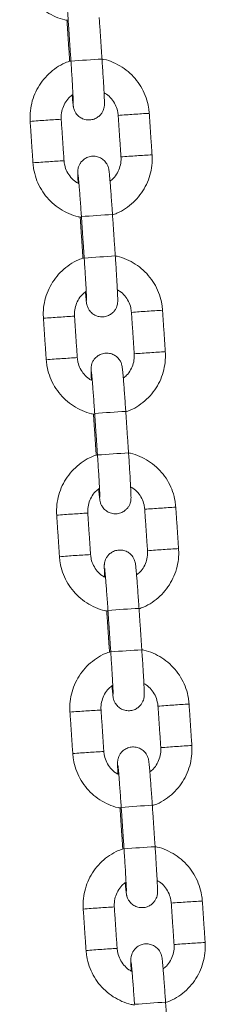
# Model space of a CAD drawing. Extents: x 218 to 389, y 80 to 234.
# Drawn here: x 290 to 290, y 203 to 205 of the extents above; entities that cross this region are included whole.
import ezdxf

# ---------------------------------------------------------------- set-up
doc = ezdxf.new("R2010")
doc.units = 0
doc.header["$LTSCALE"] = 25
doc.header["$MEASUREMENT"] = 0
doc.layers.get('0').update_dxf_attribs({"linetype": 'CONTINUOUS'})

msp = doc.modelspace()

# ---------------------------------------------------------------- linework, layer by layer
at = {"color": 7, "linetype": 'Continuous', "lineweight": 15}
for centre, radius, start, end in [((290.3593, 201.91733), 2.53262, 93.17795, 94.53529), ((290.38421, 202.68397), 1.65898, 93.58786, 94.63884), ((290.37647, 203.04662), 1.29664, 92.94268, 94.24936), ((290.19487, 202.94714), 1.38369, 93.4835, 94.74357), ((290.22378, 202.76626), 1.5661, 93.0552, 94.13706), ((290.38961, 202.60397), 1.65916, 93.5879, 94.63876), ((290.38186, 202.96681), 1.29663, 92.94268, 94.24937), ((290.20022, 202.86785), 1.38316, 93.48331, 94.74387), ((290.22932, 202.68403), 1.56851, 93.05628, 94.13646), ((290.37955, 201.61709), 2.53355, 93.17826, 94.53511), ((290.38487, 201.53819), 2.53262, 93.17795, 94.53529), ((290.40978, 202.30484), 1.65898, 93.58786, 94.63884), ((290.40204, 202.66749), 1.29664, 92.94268, 94.24936), ((290.22044, 202.56801), 1.38369, 93.4835, 94.74357), ((290.24935, 202.38712), 1.5661, 93.0552, 94.13706), ((290.41518, 202.22484), 1.65916, 93.5879, 94.63876), ((290.40743, 202.58768), 1.29663, 92.94268, 94.24937), ((290.22579, 202.48871), 1.38316, 93.48331, 94.74387), ((290.25489, 202.30489), 1.56851, 93.05628, 94.13646), ((290.40512, 201.23795), 2.53355, 93.17826, 94.53511), ((290.41044, 201.15906), 2.53262, 93.17795, 94.53529), ((290.43535, 201.9257), 1.65898, 93.58786, 94.63884), ((290.42761, 202.28835), 1.29664, 92.94268, 94.24936), ((290.24601, 202.18887), 1.38369, 93.4835, 94.74357), ((290.27492, 202.00799), 1.5661, 93.0552, 94.13706), ((290.44075, 201.8457), 1.65916, 93.5879, 94.63876), ((290.433, 202.20854), 1.29663, 92.94268, 94.24937), ((290.25136, 202.10958), 1.38316, 93.48331, 94.74387), ((290.28046, 201.92576), 1.56851, 93.05628, 94.13646), ((290.43069, 200.85882), 2.53355, 93.17826, 94.53511), ((290.43601, 200.77992), 2.53262, 93.17795, 94.53529), ((290.46093, 201.54657), 1.65898, 93.58786, 94.63884), ((290.45319, 201.90922), 1.29664, 92.94268, 94.24936), ((290.27158, 201.80974), 1.38369, 93.4835, 94.74357), ((290.30049, 201.62885), 1.5661, 93.0552, 94.13706), ((290.46632, 201.46657), 1.65916, 93.5879, 94.63876), ((290.45857, 201.82941), 1.29663, 92.94268, 94.24937), ((290.27693, 201.73045), 1.38316, 93.48331, 94.74387), ((290.30603, 201.54662), 1.56851, 93.05628, 94.13646), ((290.45626, 200.47968), 2.53355, 93.17826, 94.53511), ((290.46158, 200.40079), 2.53262, 93.17795, 94.53529), ((290.4865, 201.16743), 1.65898, 93.58786, 94.63884), ((290.47876, 201.53008), 1.29664, 92.94268, 94.24936), ((290.29716, 201.4306), 1.38369, 93.4835, 94.74357), ((290.32606, 201.24972), 1.5661, 93.0552, 94.13706), ((290.49189, 201.08744), 1.65916, 93.5879, 94.63876), ((290.48414, 201.45027), 1.29663, 92.94268, 94.24937), ((290.3025, 201.35131), 1.38316, 93.48331, 94.74387), ((290.3316, 201.16749), 1.56851, 93.05628, 94.13646), ((290.48183, 200.10055), 2.53355, 93.17826, 94.53511)]:
    msp.add_arc(centre, radius, start, end, dxfattribs=at)
for points, knots in [([(290.06026, 204.62541), (290.06063, 204.62156), (290.06163, 204.61138), (290.06589, 204.59526), (290.0736, 204.57776), (290.08415, 204.56177), (290.09719, 204.54776), (290.11235, 204.53603), (290.12927, 204.52719), (290.14328, 204.52195), (290.15166, 204.52077), (290.15374, 204.52048)], [0, 0, 0, 0, 0.0766861, 0.2025681, 0.328541, 0.4545145, 0.580488, 0.7064612, 0.8324341, 0.9584063, 1, 1, 1, 1]), ([(290.14731, 204.60242), (290.14732, 204.60233), (290.14736, 204.60211), (290.14766, 204.59949), (290.14817, 204.59433), (290.14891, 204.58591), (290.14982, 204.57469), (290.15086, 204.56125), (290.15196, 204.54622), (290.1529, 204.53281), (290.15346, 204.52462), (290.15365, 204.52184)], [0, 0, 0, 0, 0.0491362, 0.1349807, 0.2488778, 0.3785584, 0.5141304, 0.6517294, 0.7901041, 0.9288096, 1, 1, 1, 1]), ([(290.15899, 204.44259), (290.1553, 204.44139), (290.14554, 204.43824), (290.13108, 204.42984), (290.11606, 204.41803), (290.10325, 204.40378), (290.09295, 204.38765), (290.08547, 204.37002), (290.08102, 204.35141), (290.07991, 204.33658), (290.08034, 204.32816), (290.08044, 204.32609)], [0, 0, 0, 0, 0.0769304, 0.2029173, 0.3289041, 0.4548909, 0.5808779, 0.7068655, 0.8328538, 0.9588428, 1, 1, 1, 1]), ([(290.15903, 204.44202), (290.15922, 204.43918), (290.15977, 204.43092), (290.16065, 204.41741), (290.16158, 204.40228), (290.16237, 204.38863), (290.16299, 204.37705), (290.16339, 204.36826), (290.16359, 204.36304), (290.16362, 204.36057), (290.16362, 204.36064), (290.16362, 204.36065)], [0, 0, 0, 0, 0.0722264, 0.2100536, 0.347954, 0.4856529, 0.622931, 0.7592728, 0.8789097, 0.9689858, 1, 1, 1, 1]), ([(290.16142, 204.37677), (290.16145, 204.37642), (290.1618, 204.37209), (290.16236, 204.36591), (290.16299, 204.35958), (290.16343, 204.35611), (290.1638, 204.35372), (290.1645, 204.3507), (290.16586, 204.34667), (290.16885, 204.3411), (290.17412, 204.33532), (290.18162, 204.33075), (290.19032, 204.32846), (290.19952, 204.3289), (290.20771, 204.33191), (290.21402, 204.3365), (290.21835, 204.34159), (290.22111, 204.34663), (290.22263, 204.35114), (290.22327, 204.35456), (290.2235, 204.3568), (290.2236, 204.35873), (290.22363, 204.3611), (290.22356, 204.36492), (290.2233, 204.3719), (290.22281, 204.38211), (290.22212, 204.39478), (290.22127, 204.40913), (290.2203, 204.42476), (290.21948, 204.43731), (290.219, 204.44442), (290.21889, 204.44606)], [0, 0, 0, 0, 0.00543075, 0.06691515, 0.12936685, 0.17044626, 0.19589233, 0.20933128, 0.2250999, 0.24773302, 0.27995871, 0.31093217, 0.3440528, 0.37831543, 0.41147221, 0.43950229, 0.46396589, 0.48526127, 0.50332153, 0.51777101, 0.52852262, 0.54137188, 0.56582882, 0.61288741, 0.67313136, 0.73698267, 0.79874988, 0.85994873, 0.92093846, 0.98184055, 1, 1, 1, 1]), ([(290.30991, 204.34156), (290.30953, 204.34541), (290.30853, 204.35558), (290.30428, 204.3717), (290.29656, 204.3892), (290.28601, 204.40519), (290.27298, 204.4192), (290.25781, 204.43094), (290.24088, 204.43974), (290.22769, 204.4448), (290.22014, 204.44591), (290.21889, 204.44609)], [0, 0, 0, 0, 0.07797418, 0.20597056, 0.33405945, 0.46214887, 0.59023832, 0.71832755, 0.84641632, 0.97450448, 1, 1, 1, 1]), ([(290.14031, 204.33013), (290.14024, 204.33198), (290.14001, 204.33821), (290.14173, 204.34884), (290.14685, 204.36106), (290.15398, 204.3712), (290.1602, 204.37596), (290.16292, 204.37803)], [0, 0, 0, 0, 0.10035746, 0.33824183, 0.57659652, 0.81496093, 1, 1, 1, 1]), ([(290.22285, 204.38091), (290.22437, 204.38013), (290.2298, 204.37734), (290.23736, 204.36975), (290.24476, 204.3588), (290.24887, 204.34766), (290.24971, 204.34041), (290.25004, 204.33752)], [0, 0, 0, 0, 0.0956777, 0.3427251, 0.5897649, 0.8367993, 1, 1, 1, 1]), ([(290.23908, 204.14674), (290.23889, 204.14961), (290.23832, 204.15794), (290.23736, 204.17157), (290.23624, 204.18685), (290.23518, 204.20066), (290.23421, 204.21252), (290.23336, 204.22207), (290.23274, 204.22822), (290.2323, 204.23172), (290.23193, 204.23411), (290.23123, 204.23713), (290.22988, 204.24116), (290.22689, 204.24673), (290.22162, 204.25251), (290.21412, 204.25708), (290.20542, 204.25937), (290.19622, 204.25893), (290.18802, 204.25592), (290.18172, 204.25133), (290.17738, 204.24624), (290.17463, 204.2412), (290.17311, 204.23669), (290.17247, 204.23326), (290.17224, 204.23103), (290.17213, 204.2291), (290.1721, 204.22674), (290.17218, 204.22287), (290.17241, 204.21651), (290.17273, 204.20998), (290.17288, 204.20692)], [0, 0, 0, 0, 0.03196424, 0.0929757, 0.15408229, 0.2152631, 0.27660167, 0.33829275, 0.40095436, 0.44217186, 0.46770346, 0.48118758, 0.49700922, 0.51971841, 0.55205243, 0.58313, 0.61636196, 0.65073976, 0.68400799, 0.71213229, 0.73667812, 0.75804508, 0.77616605, 0.7906641, 0.80145186, 0.81434431, 0.83888346, 0.88610022, 0.94654668, 1, 1, 1, 1]), ([(290.23872, 204.14594), (290.24175, 204.14693), (290.25082, 204.14989), (290.26465, 204.158), (290.27968, 204.16979), (290.29249, 204.18405), (290.30278, 204.20018), (290.31027, 204.21781), (290.31472, 204.23642), (290.31582, 204.25125), (290.31539, 204.25966), (290.31529, 204.26174)], [0, 0, 0, 0, 0.0639271, 0.1916888, 0.3194503, 0.4472119, 0.5749737, 0.7027361, 0.8304992, 0.958263, 1, 1, 1, 1]), ([(290.08583, 204.24627), (290.0862, 204.24242), (290.0872, 204.23225), (290.09146, 204.21613), (290.09917, 204.19862), (290.10972, 204.18264), (290.12276, 204.16862), (290.13792, 204.1569), (290.15484, 204.14806), (290.16885, 204.14282), (290.17723, 204.14164), (290.17931, 204.14134)], [0, 0, 0, 0, 0.0766861, 0.2025681, 0.328541, 0.4545145, 0.580488, 0.7064612, 0.8324341, 0.9584063, 1, 1, 1, 1]), ([(290.17453, 204.20601), (290.17245, 204.20706), (290.16643, 204.21011), (290.15836, 204.21806), (290.15098, 204.22904), (290.14686, 204.24016), (290.14602, 204.24742), (290.14569, 204.25031)], [0, 0, 0, 0, 0.1265142, 0.3651376, 0.6037535, 0.8423643, 1, 1, 1, 1]), ([(290.25543, 204.2577), (290.25549, 204.25585), (290.25572, 204.24962), (290.25401, 204.23898), (290.24887, 204.22679), (290.24218, 204.21713), (290.23651, 204.21275), (290.23432, 204.21106)], [0, 0, 0, 0, 0.1040571, 0.3507109, 0.5978525, 0.8450041, 1, 1, 1, 1]), ([(290.17288, 204.22328), (290.1729, 204.2232), (290.17293, 204.22297), (290.17324, 204.22036), (290.17374, 204.21519), (290.17448, 204.20678), (290.17539, 204.19556), (290.17643, 204.18211), (290.17753, 204.16709), (290.17847, 204.15367), (290.17903, 204.14548), (290.17922, 204.1427)], [0, 0, 0, 0, 0.0491362, 0.1349807, 0.2488778, 0.3785584, 0.5141304, 0.6517294, 0.7901041, 0.9288096, 1, 1, 1, 1]), ([(290.18456, 204.06345), (290.18087, 204.06226), (290.17111, 204.05911), (290.15665, 204.05071), (290.14163, 204.0389), (290.12882, 204.02465), (290.11853, 204.00851), (290.11104, 203.99089), (290.10659, 203.97227), (290.10548, 203.95745), (290.10591, 203.94903), (290.10602, 203.94696)], [0, 0, 0, 0, 0.0769304, 0.2029173, 0.3289041, 0.4548909, 0.5808779, 0.7068655, 0.8328538, 0.9588428, 1, 1, 1, 1]), ([(290.1846, 204.06288), (290.18479, 204.06005), (290.18535, 204.05179), (290.18622, 204.03828), (290.18715, 204.02315), (290.18794, 204.0095), (290.18856, 203.99792), (290.18897, 203.98913), (290.18916, 203.9839), (290.18919, 203.98144), (290.18919, 203.9815), (290.18919, 203.98152)], [0, 0, 0, 0, 0.0722264, 0.2100536, 0.347954, 0.4856529, 0.622931, 0.7592728, 0.8789097, 0.9689858, 1, 1, 1, 1]), ([(290.18699, 203.99764), (290.18702, 203.99729), (290.18737, 203.99295), (290.18794, 203.98677), (290.18856, 203.98045), (290.18901, 203.97697), (290.18938, 203.97458), (290.19007, 203.97156), (290.19143, 203.96753), (290.19442, 203.96196), (290.19969, 203.95618), (290.20719, 203.95162), (290.21589, 203.94933), (290.22509, 203.94976), (290.23328, 203.95278), (290.23959, 203.95736), (290.24392, 203.96246), (290.24668, 203.9675), (290.2482, 203.972), (290.24884, 203.97543), (290.24907, 203.97766), (290.24917, 203.9796), (290.2492, 203.98196), (290.24913, 203.98579), (290.24887, 203.99277), (290.24838, 204.00298), (290.24769, 204.01564), (290.24684, 204.03), (290.24587, 204.04562), (290.24505, 204.05817), (290.24458, 204.06529), (290.24447, 204.06692)], [0, 0, 0, 0, 0.0054308, 0.0669152, 0.1293668, 0.1704463, 0.1958923, 0.2093313, 0.2250999, 0.247733, 0.2799587, 0.3109322, 0.3440528, 0.3783154, 0.4114722, 0.4395023, 0.4639659, 0.4852613, 0.5033215, 0.517771, 0.5285226, 0.5413719, 0.5658288, 0.6128874, 0.6731314, 0.7369827, 0.7987499, 0.8599487, 0.9209385, 0.9818406, 1, 1, 1, 1]), ([(290.33548, 203.96242), (290.3351, 203.96627), (290.33411, 203.97645), (290.32985, 203.99257), (290.32213, 204.01007), (290.31158, 204.02606), (290.29855, 204.04007), (290.28339, 204.05181), (290.26645, 204.0606), (290.25326, 204.06566), (290.24572, 204.06677), (290.24446, 204.06696)], [0, 0, 0, 0, 0.0779742, 0.2059706, 0.3340594, 0.4621489, 0.5902383, 0.7183275, 0.8464163, 0.9745045, 1, 1, 1, 1]), ([(290.16588, 203.95099), (290.16581, 203.95284), (290.16559, 203.95908), (290.1673, 203.96971), (290.17242, 203.98192), (290.17955, 203.99206), (290.18577, 203.99682), (290.18849, 203.9989)], [0, 0, 0, 0, 0.10035746, 0.33824183, 0.57659652, 0.81496093, 1, 1, 1, 1]), ([(290.24842, 204.00178), (290.24994, 204.001), (290.25537, 203.9982), (290.26293, 203.99061), (290.27033, 203.97966), (290.27444, 203.96853), (290.27528, 203.96127), (290.27561, 203.95838)], [0, 0, 0, 0, 0.0956777, 0.3427251, 0.5897649, 0.8367993, 1, 1, 1, 1]), ([(290.26465, 203.7676), (290.26446, 203.77047), (290.26389, 203.77881), (290.26293, 203.79244), (290.26181, 203.80771), (290.26075, 203.82152), (290.25978, 203.83339), (290.25893, 203.84294), (290.25831, 203.84908), (290.25787, 203.85259), (290.2575, 203.85498), (290.25681, 203.858), (290.25545, 203.86203), (290.25246, 203.86759), (290.24719, 203.87338), (290.23969, 203.87794), (290.23099, 203.88023), (290.22179, 203.8798), (290.21359, 203.87678), (290.20729, 203.8722), (290.20295, 203.8671), (290.2002, 203.86206), (290.19868, 203.85755), (290.19804, 203.85413), (290.19781, 203.85189), (290.1977, 203.84996), (290.19768, 203.8476), (290.19775, 203.84374), (290.19798, 203.83737), (290.1983, 203.83085), (290.19845, 203.82778)], [0, 0, 0, 0, 0.0319642, 0.0929757, 0.1540823, 0.2152631, 0.2766017, 0.3382927, 0.4009544, 0.4421719, 0.4677035, 0.4811876, 0.4970092, 0.5197184, 0.5520524, 0.58313, 0.616362, 0.6507398, 0.684008, 0.7121323, 0.7366781, 0.7580451, 0.7761661, 0.7906641, 0.8014519, 0.8143443, 0.8388835, 0.8861002, 0.9465467, 1, 1, 1, 1]), ([(290.26429, 203.76681), (290.26732, 203.7678), (290.27639, 203.77076), (290.29022, 203.77887), (290.30525, 203.79066), (290.31806, 203.80491), (290.32835, 203.82105), (290.33584, 203.83867), (290.34029, 203.85729), (290.34139, 203.87211), (290.34097, 203.88053), (290.34086, 203.8826)], [0, 0, 0, 0, 0.0639271, 0.1916888, 0.3194503, 0.4472119, 0.5749737, 0.7027361, 0.8304992, 0.958263, 1, 1, 1, 1]), ([(290.1114, 203.86714), (290.11178, 203.86329), (290.11277, 203.85311), (290.11703, 203.83699), (290.12474, 203.81949), (290.13529, 203.8035), (290.14833, 203.78949), (290.16349, 203.77776), (290.18042, 203.76892), (290.19443, 203.76368), (290.2028, 203.7625), (290.20488, 203.76221)], [0, 0, 0, 0, 0.0766861, 0.2025681, 0.328541, 0.4545145, 0.580488, 0.7064612, 0.8324341, 0.9584063, 1, 1, 1, 1]), ([(290.2001, 203.82687), (290.19802, 203.82793), (290.192, 203.83097), (290.18393, 203.83892), (290.17655, 203.8499), (290.17243, 203.86103), (290.1716, 203.86829), (290.17126, 203.87118)], [0, 0, 0, 0, 0.1265142, 0.3651376, 0.6037535, 0.8423643, 1, 1, 1, 1]), ([(290.281, 203.87857), (290.28106, 203.87672), (290.28129, 203.87048), (290.27958, 203.85984), (290.27445, 203.84765), (290.26776, 203.83799), (290.26208, 203.83361), (290.25989, 203.83192)], [0, 0, 0, 0, 0.1040571, 0.3507109, 0.5978525, 0.8450041, 1, 1, 1, 1]), ([(290.19846, 203.84415), (290.19847, 203.84406), (290.1985, 203.84384), (290.19881, 203.84122), (290.19931, 203.83606), (290.20005, 203.82764), (290.20096, 203.81642), (290.202, 203.80298), (290.2031, 203.78795), (290.20404, 203.77454), (290.2046, 203.76635), (290.20479, 203.76357)], [0, 0, 0, 0, 0.0491362, 0.1349807, 0.2488778, 0.3785584, 0.5141304, 0.6517294, 0.7901041, 0.9288096, 1, 1, 1, 1]), ([(290.21013, 203.68432), (290.20644, 203.68312), (290.19669, 203.67997), (290.18222, 203.67157), (290.1672, 203.65976), (290.15439, 203.64551), (290.1441, 203.62938), (290.13661, 203.61175), (290.13216, 203.59314), (290.13106, 203.57831), (290.13148, 203.56989), (290.13159, 203.56782)], [0, 0, 0, 0, 0.0769304, 0.2029173, 0.3289041, 0.4548909, 0.5808779, 0.7068655, 0.8328538, 0.9588428, 1, 1, 1, 1]), ([(290.21017, 203.68375), (290.21036, 203.68091), (290.21092, 203.67265), (290.21179, 203.65914), (290.21272, 203.64401), (290.21351, 203.63037), (290.21413, 203.61878), (290.21454, 203.60999), (290.21473, 203.60477), (290.21476, 203.6023), (290.21476, 203.60237), (290.21476, 203.60238)], [0, 0, 0, 0, 0.0722264, 0.2100536, 0.347954, 0.4856529, 0.622931, 0.7592728, 0.8789097, 0.9689858, 1, 1, 1, 1]), ([(290.21256, 203.6185), (290.21259, 203.61815), (290.21294, 203.61382), (290.21351, 203.60764), (290.21413, 203.60131), (290.21458, 203.59784), (290.21495, 203.59545), (290.21564, 203.59243), (290.217, 203.5884), (290.21999, 203.58283), (290.22526, 203.57705), (290.23276, 203.57248), (290.24146, 203.57019), (290.25066, 203.57063), (290.25885, 203.57364), (290.26516, 203.57823), (290.2695, 203.58332), (290.27225, 203.58836), (290.27377, 203.59287), (290.27441, 203.59629), (290.27464, 203.59853), (290.27475, 203.60046), (290.27477, 203.60283), (290.2747, 203.60665), (290.27444, 203.61363), (290.27395, 203.62384), (290.27326, 203.63651), (290.27242, 203.65086), (290.27144, 203.66649), (290.27062, 203.67904), (290.27015, 203.68615), (290.27004, 203.68779)], [0, 0, 0, 0, 0.0054308, 0.0669152, 0.1293668, 0.1704463, 0.1958923, 0.2093313, 0.2250999, 0.247733, 0.2799587, 0.3109322, 0.3440528, 0.3783154, 0.4114722, 0.4395023, 0.4639659, 0.4852613, 0.5033215, 0.517771, 0.5285226, 0.5413719, 0.5658288, 0.6128874, 0.6731314, 0.7369827, 0.7987499, 0.8599487, 0.9209385, 0.9818406, 1, 1, 1, 1]), ([(290.36105, 203.58329), (290.36067, 203.58714), (290.35968, 203.59731), (290.35542, 203.61343), (290.3477, 203.63094), (290.33715, 203.64692), (290.32412, 203.66093), (290.30896, 203.67267), (290.29203, 203.68147), (290.27883, 203.68653), (290.27129, 203.68764), (290.27003, 203.68782)], [0, 0, 0, 0, 0.07797418, 0.20597056, 0.33405945, 0.46214887, 0.59023832, 0.71832755, 0.84641632, 0.97450448, 1, 1, 1, 1]), ([(290.19145, 203.57186), (290.19138, 203.57371), (290.19116, 203.57994), (290.19287, 203.59058), (290.19799, 203.60279), (290.20512, 203.61293), (290.21135, 203.61769), (290.21407, 203.61976)], [0, 0, 0, 0, 0.10035746, 0.33824183, 0.57659652, 0.81496093, 1, 1, 1, 1]), ([(290.27399, 203.62264), (290.27551, 203.62186), (290.28094, 203.61907), (290.28851, 203.61148), (290.29591, 203.60053), (290.30002, 203.58939), (290.30085, 203.58214), (290.30118, 203.57925)], [0, 0, 0, 0, 0.0956777, 0.3427251, 0.5897649, 0.8367993, 1, 1, 1, 1]), ([(290.29022, 203.38847), (290.29003, 203.39134), (290.28946, 203.39968), (290.2885, 203.4133), (290.28738, 203.42858), (290.28632, 203.44239), (290.28535, 203.45425), (290.2845, 203.46381), (290.28389, 203.46995), (290.28344, 203.47345), (290.28307, 203.47584), (290.28238, 203.47886), (290.28102, 203.48289), (290.27803, 203.48846), (290.27276, 203.49424), (290.26526, 203.49881), (290.25656, 203.5011), (290.24736, 203.50066), (290.23917, 203.49765), (290.23286, 203.49306), (290.22852, 203.48797), (290.22577, 203.48293), (290.22425, 203.47842), (290.22361, 203.47499), (290.22338, 203.47276), (290.22327, 203.47083), (290.22325, 203.46847), (290.22332, 203.4646), (290.22355, 203.45824), (290.22387, 203.45171), (290.22403, 203.44865)], [0, 0, 0, 0, 0.0319642, 0.0929757, 0.1540823, 0.2152631, 0.2766017, 0.3382927, 0.4009544, 0.4421719, 0.4677035, 0.4811876, 0.4970092, 0.5197184, 0.5520524, 0.58313, 0.616362, 0.6507398, 0.684008, 0.7121323, 0.7366781, 0.7580451, 0.7761661, 0.7906641, 0.8014519, 0.8143443, 0.8388835, 0.8861002, 0.9465467, 1, 1, 1, 1]), ([(290.28987, 203.38767), (290.29289, 203.38866), (290.30197, 203.39162), (290.31579, 203.39973), (290.33082, 203.41152), (290.34363, 203.42578), (290.35392, 203.44191), (290.36141, 203.45954), (290.36586, 203.47815), (290.36696, 203.49298), (290.36654, 203.5014), (290.36643, 203.50347)], [0, 0, 0, 0, 0.0639271, 0.1916888, 0.3194503, 0.4472119, 0.5749737, 0.7027361, 0.8304992, 0.958263, 1, 1, 1, 1]), ([(290.13697, 203.488), (290.13735, 203.48415), (290.13834, 203.47398), (290.1426, 203.45786), (290.15032, 203.44035), (290.16086, 203.42437), (290.1739, 203.41035), (290.18906, 203.39863), (290.20599, 203.38979), (290.22, 203.38455), (290.22837, 203.38337), (290.23045, 203.38307)], [0, 0, 0, 0, 0.0766861, 0.2025681, 0.328541, 0.4545145, 0.580488, 0.7064612, 0.8324341, 0.9584063, 1, 1, 1, 1]), ([(290.22567, 203.44774), (290.22359, 203.44879), (290.21757, 203.45184), (290.2095, 203.45979), (290.20212, 203.47077), (290.198, 203.48189), (290.19717, 203.48915), (290.19683, 203.49204)], [0, 0, 0, 0, 0.1265142, 0.3651376, 0.6037535, 0.8423643, 1, 1, 1, 1]), ([(290.30657, 203.49943), (290.30664, 203.49758), (290.30686, 203.49135), (290.30515, 203.48071), (290.30002, 203.46852), (290.29333, 203.45886), (290.28765, 203.45448), (290.28546, 203.45279)], [0, 0, 0, 0, 0.10405709, 0.35071094, 0.59785247, 0.84500406, 1, 1, 1, 1]), ([(290.22403, 203.46501), (290.22404, 203.46493), (290.22407, 203.4647), (290.22438, 203.46209), (290.22488, 203.45692), (290.22562, 203.44851), (290.22654, 203.43729), (290.22757, 203.42384), (290.22867, 203.40882), (290.22962, 203.39541), (290.23017, 203.38721), (290.23036, 203.38443)], [0, 0, 0, 0, 0.0491362, 0.1349807, 0.2488778, 0.3785584, 0.5141304, 0.6517294, 0.7901041, 0.9288096, 1, 1, 1, 1]), ([(290.23571, 203.30518), (290.23201, 203.30399), (290.22226, 203.30084), (290.20779, 203.29244), (290.19277, 203.28063), (290.17996, 203.26638), (290.16967, 203.25024), (290.16218, 203.23262), (290.15773, 203.214), (290.15663, 203.19918), (290.15705, 203.19076), (290.15716, 203.18869)], [0, 0, 0, 0, 0.0769304, 0.2029173, 0.3289041, 0.4548909, 0.5808779, 0.7068655, 0.8328538, 0.9588428, 1, 1, 1, 1]), ([(290.23574, 203.30461), (290.23593, 203.30178), (290.23649, 203.29352), (290.23736, 203.28001), (290.23829, 203.26488), (290.23908, 203.25123), (290.2397, 203.23965), (290.24011, 203.23086), (290.2403, 203.22563), (290.24033, 203.22317), (290.24033, 203.22323), (290.24033, 203.22325)], [0, 0, 0, 0, 0.0722264, 0.2100536, 0.347954, 0.4856529, 0.622931, 0.7592728, 0.8789097, 0.9689858, 1, 1, 1, 1]), ([(290.23813, 203.23937), (290.23816, 203.23902), (290.23851, 203.23468), (290.23908, 203.2285), (290.23971, 203.22218), (290.24015, 203.21871), (290.24052, 203.21631), (290.24121, 203.21329), (290.24257, 203.20926), (290.24556, 203.2037), (290.25083, 203.19791), (290.25833, 203.19335), (290.26703, 203.19106), (290.27623, 203.19149), (290.28443, 203.19451), (290.29073, 203.19909), (290.29507, 203.20419), (290.29782, 203.20923), (290.29934, 203.21373), (290.29998, 203.21716), (290.30021, 203.21939), (290.30032, 203.22133), (290.30034, 203.22369), (290.30027, 203.22752), (290.30001, 203.2345), (290.29952, 203.24471), (290.29883, 203.25737), (290.29799, 203.27173), (290.29701, 203.28735), (290.2962, 203.2999), (290.29572, 203.30702), (290.29561, 203.30865)], [0, 0, 0, 0, 0.00543075, 0.06691515, 0.12936685, 0.17044626, 0.19589233, 0.20933128, 0.2250999, 0.24773302, 0.27995871, 0.31093217, 0.3440528, 0.37831543, 0.41147221, 0.43950229, 0.46396589, 0.48526127, 0.50332153, 0.51777101, 0.52852262, 0.54137188, 0.56582882, 0.61288741, 0.67313136, 0.73698267, 0.79874988, 0.85994873, 0.92093846, 0.98184055, 1, 1, 1, 1]), ([(290.38662, 203.20415), (290.38624, 203.208), (290.38525, 203.21818), (290.38099, 203.2343), (290.37328, 203.2518), (290.36273, 203.26779), (290.34969, 203.2818), (290.33453, 203.29354), (290.3176, 203.30233), (290.3044, 203.30739), (290.29686, 203.3085), (290.29561, 203.30869)], [0, 0, 0, 0, 0.07797418, 0.20597056, 0.33405945, 0.46214887, 0.59023832, 0.71832755, 0.84641632, 0.97450448, 1, 1, 1, 1]), ([(290.21702, 203.19272), (290.21695, 203.19457), (290.21673, 203.20081), (290.21844, 203.21144), (290.22356, 203.22365), (290.23069, 203.2338), (290.23692, 203.23855), (290.23964, 203.24063)], [0, 0, 0, 0, 0.1003575, 0.3382418, 0.5765965, 0.8149609, 1, 1, 1, 1]), ([(290.29956, 203.24351), (290.30108, 203.24273), (290.30651, 203.23993), (290.31408, 203.23234), (290.32148, 203.2214), (290.32559, 203.21026), (290.32642, 203.203), (290.32676, 203.20011)], [0, 0, 0, 0, 0.0956777, 0.3427251, 0.5897649, 0.8367993, 1, 1, 1, 1]), ([(290.3158, 203.00933), (290.3156, 203.0122), (290.31504, 203.02054), (290.31408, 203.03417), (290.31296, 203.04944), (290.31189, 203.06325), (290.31092, 203.07512), (290.31008, 203.08467), (290.30946, 203.09081), (290.30901, 203.09432), (290.30864, 203.09671), (290.30795, 203.09973), (290.30659, 203.10376), (290.3036, 203.10932), (290.29833, 203.11511), (290.29083, 203.11967), (290.28213, 203.12196), (290.27293, 203.12153), (290.26474, 203.11851), (290.25843, 203.11393), (290.25409, 203.10883), (290.25134, 203.10379), (290.24982, 203.09929), (290.24918, 203.09586), (290.24895, 203.09363), (290.24884, 203.09169), (290.24882, 203.08933), (290.24889, 203.08547), (290.24912, 203.0791), (290.24945, 203.07258), (290.2496, 203.06951)], [0, 0, 0, 0, 0.0319642, 0.0929757, 0.1540823, 0.2152631, 0.2766017, 0.3382927, 0.4009544, 0.4421719, 0.4677035, 0.4811876, 0.4970092, 0.5197184, 0.5520524, 0.58313, 0.616362, 0.6507398, 0.684008, 0.7121323, 0.7366781, 0.7580451, 0.7761661, 0.7906641, 0.8014519, 0.8143443, 0.8388835, 0.8861002, 0.9465467, 1, 1, 1, 1]), ([(290.31544, 203.00854), (290.31846, 203.00953), (290.32754, 203.01249), (290.34136, 203.0206), (290.3564, 203.03239), (290.3692, 203.04664), (290.37949, 203.06278), (290.38698, 203.0804), (290.39143, 203.09902), (290.39253, 203.11384), (290.39211, 203.12226), (290.392, 203.12433)], [0, 0, 0, 0, 0.0639271, 0.1916888, 0.3194503, 0.4472119, 0.5749737, 0.7027361, 0.8304992, 0.958263, 1, 1, 1, 1]), ([(290.16254, 203.10887), (290.16292, 203.10502), (290.16391, 203.09484), (290.16817, 203.07872), (290.17589, 203.06122), (290.18644, 203.04523), (290.19947, 203.03122), (290.21464, 203.01949), (290.23156, 203.01065), (290.24557, 203.00542), (290.25394, 203.00423), (290.25602, 203.00394)], [0, 0, 0, 0, 0.0766861, 0.2025681, 0.328541, 0.4545145, 0.580488, 0.7064612, 0.8324341, 0.9584063, 1, 1, 1, 1]), ([(290.25125, 203.0686), (290.24916, 203.06966), (290.24315, 203.0727), (290.23507, 203.08065), (290.22769, 203.09163), (290.22357, 203.10276), (290.22274, 203.11002), (290.22241, 203.11291)], [0, 0, 0, 0, 0.1265142, 0.3651376, 0.6037535, 0.8423643, 1, 1, 1, 1]), ([(290.33214, 203.1203), (290.33221, 203.11845), (290.33243, 203.11221), (290.33072, 203.10158), (290.32559, 203.08938), (290.3189, 203.07972), (290.31322, 203.07534), (290.31103, 203.07365)], [0, 0, 0, 0, 0.10405709, 0.35071094, 0.59785247, 0.84500406, 1, 1, 1, 1]), ([(290.2496, 203.08588), (290.24961, 203.0858), (290.24964, 203.08557), (290.24995, 203.08295), (290.25045, 203.07779), (290.25119, 203.06937), (290.25211, 203.05815), (290.25314, 203.04471), (290.25424, 203.02968), (290.25519, 203.01627), (290.25574, 203.00808), (290.25593, 203.0053)], [0, 0, 0, 0, 0.0491362, 0.1349807, 0.2488778, 0.3785584, 0.5141304, 0.6517294, 0.7901041, 0.9288096, 1, 1, 1, 1]), ([(290.26128, 202.92605), (290.25758, 202.92485), (290.24783, 202.9217), (290.23336, 202.9133), (290.21834, 202.90149), (290.20553, 202.88724), (290.19524, 202.87111), (290.18775, 202.85348), (290.1833, 202.83487), (290.1822, 202.82004), (290.18262, 202.81162), (290.18273, 202.80955)], [0, 0, 0, 0, 0.0769304, 0.2029173, 0.3289041, 0.4548909, 0.5808779, 0.7068655, 0.8328538, 0.9588428, 1, 1, 1, 1]), ([(290.26132, 202.92548), (290.26151, 202.92264), (290.26206, 202.91438), (290.26293, 202.90088), (290.26386, 202.88574), (290.26465, 202.8721), (290.26527, 202.86051), (290.26568, 202.85172), (290.26587, 202.8465), (290.2659, 202.84403), (290.2659, 202.8441), (290.2659, 202.84412)], [0, 0, 0, 0, 0.0722264, 0.2100536, 0.347954, 0.4856529, 0.622931, 0.7592728, 0.8789097, 0.9689858, 1, 1, 1, 1]), ([(290.2637, 202.86023), (290.26373, 202.85988), (290.26408, 202.85555), (290.26465, 202.84937), (290.26528, 202.84305), (290.26572, 202.83957), (290.26609, 202.83718), (290.26679, 202.83416), (290.26814, 202.83013), (290.27113, 202.82456), (290.2764, 202.81878), (290.2839, 202.81421), (290.2926, 202.81192), (290.3018, 202.81236), (290.31, 202.81537), (290.3163, 202.81996), (290.32064, 202.82505), (290.32339, 202.83009), (290.32491, 202.8346), (290.32555, 202.83803), (290.32578, 202.84026), (290.32589, 202.84219), (290.32591, 202.84456), (290.32584, 202.84838), (290.32558, 202.85536), (290.32509, 202.86557), (290.3244, 202.87824), (290.32356, 202.89259), (290.32259, 202.90822), (290.32177, 202.92077), (290.32129, 202.92788), (290.32118, 202.92952)], [0, 0, 0, 0, 0.00543075, 0.06691515, 0.12936685, 0.17044626, 0.19589233, 0.20933128, 0.2250999, 0.24773302, 0.27995871, 0.31093217, 0.3440528, 0.37831543, 0.41147221, 0.43950229, 0.46396589, 0.48526127, 0.50332153, 0.51777101, 0.52852262, 0.54137188, 0.56582882, 0.61288741, 0.67313136, 0.73698267, 0.79874988, 0.85994873, 0.92093846, 0.98184055, 1, 1, 1, 1]), ([(290.41219, 202.82502), (290.41181, 202.82887), (290.41082, 202.83904), (290.40656, 202.85516), (290.39885, 202.87267), (290.3883, 202.88865), (290.37526, 202.90266), (290.3601, 202.9144), (290.34317, 202.9232), (290.32997, 202.92826), (290.32243, 202.92937), (290.32118, 202.92955)], [0, 0, 0, 0, 0.0779742, 0.2059706, 0.3340594, 0.4621489, 0.5902383, 0.7183275, 0.8464163, 0.9745045, 1, 1, 1, 1]), ([(290.24259, 202.81359), (290.24253, 202.81544), (290.2423, 202.82167), (290.24401, 202.83231), (290.24913, 202.84452), (290.25626, 202.85466), (290.26249, 202.85942), (290.26521, 202.86149)], [0, 0, 0, 0, 0.1003575, 0.3382418, 0.5765965, 0.8149609, 1, 1, 1, 1]), ([(290.32514, 202.86437), (290.32665, 202.86359), (290.33208, 202.8608), (290.33965, 202.85321), (290.34705, 202.84226), (290.35116, 202.83112), (290.35199, 202.82387), (290.35233, 202.82098)], [0, 0, 0, 0, 0.0956777, 0.3427251, 0.5897649, 0.8367993, 1, 1, 1, 1]), ([(290.34137, 202.6302), (290.34117, 202.63307), (290.34061, 202.64141), (290.33965, 202.65503), (290.33853, 202.67031), (290.33746, 202.68412), (290.33649, 202.69598), (290.33565, 202.70554), (290.33503, 202.71168), (290.33459, 202.71518), (290.33421, 202.71757), (290.33352, 202.72059), (290.33216, 202.72462), (290.32917, 202.73019), (290.3239, 202.73597), (290.3164, 202.74054), (290.3077, 202.74283), (290.2985, 202.74239), (290.29031, 202.73938), (290.284, 202.73479), (290.27967, 202.7297), (290.27691, 202.72466), (290.27539, 202.72015), (290.27475, 202.71673), (290.27452, 202.71449), (290.27442, 202.71256), (290.27439, 202.7102), (290.27446, 202.70633), (290.27469, 202.69997), (290.27502, 202.69344), (290.27517, 202.69038)], [0, 0, 0, 0, 0.0319642, 0.0929757, 0.1540823, 0.2152631, 0.2766017, 0.3382927, 0.4009544, 0.4421719, 0.4677035, 0.4811876, 0.4970092, 0.5197184, 0.5520524, 0.58313, 0.616362, 0.6507398, 0.684008, 0.7121323, 0.7366781, 0.7580451, 0.7761661, 0.7906641, 0.8014519, 0.8143443, 0.8388835, 0.8861002, 0.9465467, 1, 1, 1, 1]), ([(290.34101, 202.6294), (290.34403, 202.63039), (290.35311, 202.63335), (290.36693, 202.64146), (290.38197, 202.65325), (290.39477, 202.66751), (290.40506, 202.68364), (290.41255, 202.70127), (290.417, 202.71988), (290.41811, 202.73471), (290.41768, 202.74313), (290.41757, 202.7452)], [0, 0, 0, 0, 0.0639271, 0.1916888, 0.3194503, 0.4472119, 0.5749737, 0.7027361, 0.8304992, 0.958263, 1, 1, 1, 1]), ([(290.18811, 202.72973), (290.18849, 202.72588), (290.18948, 202.71571), (290.19374, 202.69959), (290.20146, 202.68208), (290.21201, 202.6661), (290.22504, 202.65208), (290.24021, 202.64036), (290.25713, 202.63152), (290.27114, 202.62628), (290.27952, 202.6251), (290.28159, 202.62481)], [0, 0, 0, 0, 0.0766861, 0.2025681, 0.328541, 0.4545145, 0.580488, 0.7064612, 0.8324341, 0.9584063, 1, 1, 1, 1]), ([(290.27682, 202.68947), (290.27473, 202.69052), (290.26872, 202.69357), (290.26064, 202.70152), (290.25326, 202.7125), (290.24915, 202.72362), (290.24831, 202.73088), (290.24798, 202.73377)], [0, 0, 0, 0, 0.1265142, 0.3651376, 0.6037535, 0.8423643, 1, 1, 1, 1]), ([(290.35771, 202.74116), (290.35778, 202.73931), (290.35801, 202.73308), (290.35629, 202.72244), (290.35116, 202.71025), (290.34447, 202.70059), (290.33879, 202.69621), (290.3366, 202.69452)], [0, 0, 0, 0, 0.10405709, 0.35071094, 0.59785247, 0.84500406, 1, 1, 1, 1]), ([(290.27517, 202.70674), (290.27518, 202.70666), (290.27521, 202.70643), (290.27552, 202.70382), (290.27602, 202.69865), (290.27676, 202.69024), (290.27768, 202.67902), (290.27871, 202.66558), (290.27981, 202.65055), (290.28076, 202.63714), (290.28131, 202.62894), (290.2815, 202.62616)], [0, 0, 0, 0, 0.0491362, 0.1349807, 0.2488778, 0.3785584, 0.5141304, 0.6517294, 0.7901041, 0.9288096, 1, 1, 1, 1])]:
    msp.add_open_spline(points, degree=3, knots=knots, dxfattribs=at)
for points in [[(290.21889, 204.44606), (290.21351, 204.52587)], [(290.15127, 204.52091), (290.15665, 204.44109)], [(290.15365, 204.52184), (290.15903, 204.44202)], [(290.25004, 204.33752), (290.25543, 204.2577)], [(290.31529, 204.26174), (290.30991, 204.34156)], [(290.08044, 204.32609), (290.08583, 204.24627)], [(290.14569, 204.25031), (290.14031, 204.33013)], [(290.24447, 204.06692), (290.23908, 204.14674)], [(290.17684, 204.14177), (290.18222, 204.06195)], [(290.17922, 204.1427), (290.1846, 204.06288)], [(290.27561, 203.95838), (290.281, 203.87857)], [(290.34086, 203.8826), (290.33548, 203.96242)], [(290.10602, 203.94696), (290.1114, 203.86714)], [(290.17126, 203.87118), (290.16588, 203.95099)], [(290.27004, 203.68779), (290.26465, 203.7676)], [(290.20241, 203.76264), (290.20779, 203.68282)], [(290.20479, 203.76357), (290.21017, 203.68375)], [(290.30118, 203.57925), (290.30657, 203.49943)], [(290.36643, 203.50347), (290.36105, 203.58329)], [(290.13159, 203.56782), (290.13697, 203.488)], [(290.19683, 203.49204), (290.19145, 203.57186)], [(290.29561, 203.30865), (290.29022, 203.38847)], [(290.22798, 203.3835), (290.23337, 203.30368)], [(290.23036, 203.38443), (290.23574, 203.30461)], [(290.32676, 203.20011), (290.33214, 203.1203)], [(290.392, 203.12433), (290.38662, 203.20415)], [(290.15716, 203.18869), (290.16254, 203.10887)], [(290.22241, 203.11291), (290.21702, 203.19272)], [(290.32118, 202.92952), (290.3158, 203.00933)], [(290.25355, 203.00437), (290.25894, 202.92455)], [(290.25593, 203.0053), (290.26132, 202.92548)], [(290.35233, 202.82098), (290.35771, 202.74116)], [(290.41757, 202.7452), (290.41219, 202.82502)], [(290.18273, 202.80955), (290.18811, 202.72973)], [(290.24798, 202.73377), (290.24259, 202.81359)], [(290.34675, 202.55038), (290.34137, 202.6302)]]:
    msp.add_open_spline(points, degree=1, dxfattribs=at)

doc.saveas('drawing.dxf')
